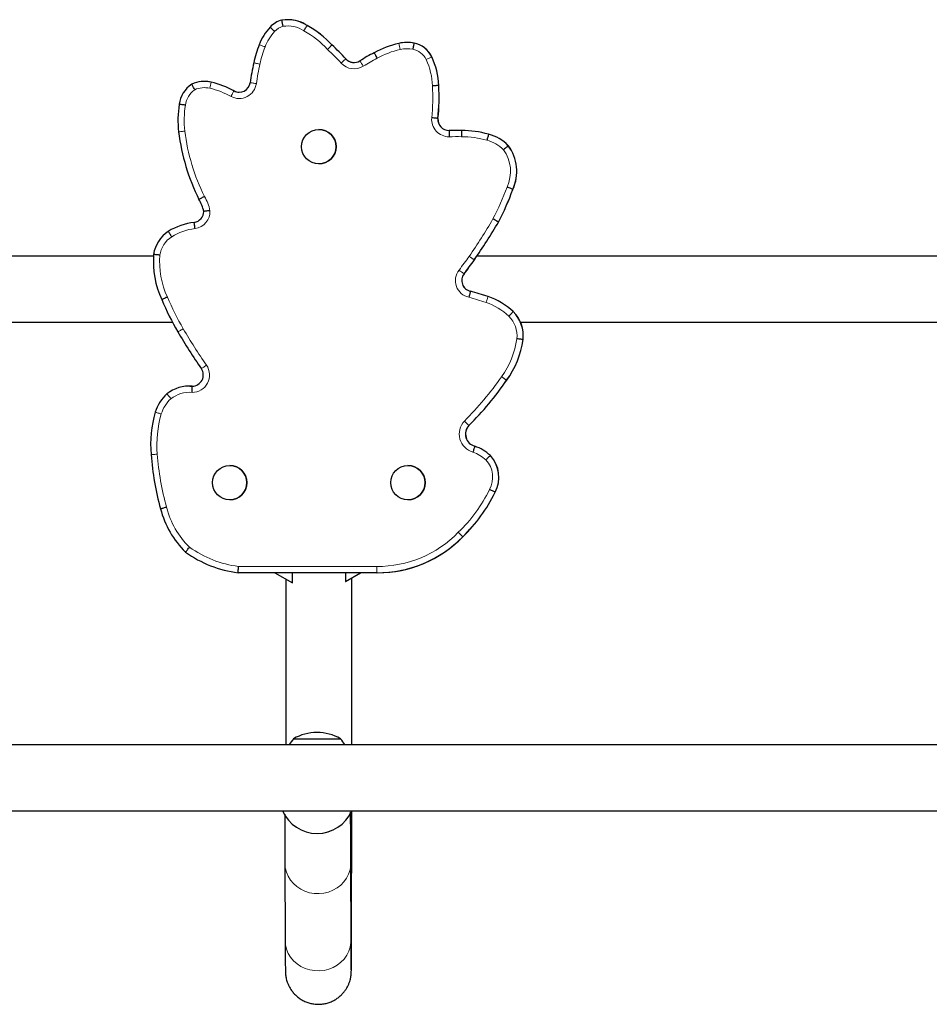
# Model space of a CAD drawing. Extents: x -69 to 690, y -51 to 571.
# Drawn here: x 362 to 380, y 195 to 215 of the extents above; entities that cross this region are included whole.
import ezdxf

# ---------------------------------------------------------------- set-up
doc = ezdxf.new("R2010")
doc.units = 0
doc.header["$LTSCALE"] = 0.125
doc.header["$MEASUREMENT"] = 0
doc.layers.add('CONTOUR', color=7, linetype='CONTINUOUS')

msp = doc.modelspace()

# ---------------------------------------------------------------- linework, layer by layer
at = {"layer": 'CONTOUR', "lineweight": 25}
for p, q in [((366.96646, 214.9355), (366.96577, 214.9355)), ((367.35601, 214.82071), (367.35671, 214.82071)), ((367.85033, 214.43176), (367.85103, 214.43176)), ((369.35248, 214.48238), (369.35178, 214.48238)), ((369.48932, 214.46973), (369.49002, 214.46973)), ((365.30505, 213.70494), (365.30436, 213.70494)), ((369.98177, 213.6214), (369.98246, 213.6214)), ((369.96551, 212.96541), (369.9662, 212.96541)), ((367.58834, 212.74542), (367.58828, 212.74542)), ((370.32952, 212.72697), (370.32882, 212.72697)), ((370.43938, 212.72538), (370.44008, 212.72538)), ((370.97671, 212.65061), (370.97741, 212.65061)), ((371.37058, 212.42202), (371.37127, 212.42202)), ((367.58828, 212.05782), (367.58834, 212.05782)), ((371.46093, 211.54859), (371.46163, 211.54859)), ((371.17385, 210.89858), (371.17455, 210.89858)), ((364.28828, 210.21537), (354.45356, 210.21537)), ((380.22951, 210.21537), (370.74163, 210.21537)), ((370.6132, 209.51904), (370.6139, 209.51904)), ((371.46775, 209.11004), (371.46845, 209.11004)), ((354.83242, 208.90037), (364.6672, 208.90037)), ((371.61184, 208.90037), (381.09973, 208.90037)), ((371.66544, 208.55305), (371.66614, 208.55305)), ((371.3378, 207.74082), (371.3385, 207.74082)), ((365.01257, 207.62615), (365.01187, 207.62615)), ((365.01215, 207.62615), (365.06272, 207.62446)), ((365.01257, 207.62615), (365.06272, 207.62446)), ((370.58384, 206.83916), (370.58454, 206.83916)), ((370.70265, 206.42652), (370.70335, 206.42652)), ((371.01261, 206.24051), (371.01331, 206.24051)), ((365.80951, 206.04223), (365.80944, 206.04223)), ((369.36717, 206.04223), (369.36711, 206.04223)), ((371.10703, 205.50685), (371.10772, 205.50685)), ((365.80944, 205.35463), (365.80951, 205.35463)), ((369.36711, 205.35463), (369.36717, 205.35463)), ((370.46131, 204.61872), (370.46201, 204.61872)), ((368.74415, 203.90162), (365.97748, 203.90162)), ((366.70861, 203.90162), (367.06056, 203.69843)), ((367.06056, 203.69843), (367.06056, 203.90162)), ((368.11822, 203.72536), (368.42352, 203.90162)), ((368.11822, 203.90162), (368.11822, 203.72536)), ((368.11822, 203.72536), (368.11857, 203.72536)), ((368.12094, 203.72673), (368.42387, 203.90162)), ((368.76376, 203.90154), (368.76446, 203.90154)), ((367.06056, 203.69843), (367.0609, 203.69843)), ((367.08462, 200.58912), (368.02212, 200.58912)), ((382.81687, 200.46537), (351.50437, 200.46537)), ((351.50437, 199.15037), (382.81687, 199.15037)), ((367.55444, 198.69843), (367.5547, 198.69843)), ((366.91216, 198.10252), (366.91732, 196.56272)), ((368.23231, 196.56712), (368.22715, 198.10692))]:
    msp.add_line(p, q, dxfattribs=at)
at = {"layer": 'CONTOUR', "lineweight": 18}
for p, q in [((368.12724, 214.15361), (368.12794, 214.15361)), ((369.84233, 214.19495), (369.84303, 214.19495)), ((365.44101, 213.68888), (365.44171, 213.68888)), ((365.89492, 213.51427), (365.89561, 213.51427)), ((370.69193, 210.14292), (370.69263, 210.14292)), ((370.48624, 209.86358), (370.48694, 209.86358)), ((370.9661, 209.4117), (370.9668, 209.4117)), ((365.98514, 204.02662), (368.7445, 204.02662))]:
    msp.add_line(p, q, dxfattribs=at)
at = {"layer": 'CONTOUR', "lineweight": 18, "flags": 128}
for points in [[(366.91216, 198.10472), (366.91911, 198.01636), (366.93993, 197.92989), (366.97418, 197.84714), (367.02111, 197.76989), (367.07974, 197.69977), (367.1488, 197.63828), (367.22684, 197.58673), (367.31218, 197.54622), (367.40301, 197.51762), (367.4974, 197.50153), (367.59332, 197.49829), (367.68874, 197.50798), (367.78162, 197.53039), (367.86998, 197.56504), (367.95194, 197.61119), (368.02576, 197.66786), (368.08985, 197.73384), (368.14286, 197.80772), (368.18365, 197.88794), (368.21135, 197.97277), (368.22538, 198.06042), (368.22715, 198.10699)], [(366.91731, 196.56492), (366.92427, 196.47657), (366.94509, 196.3901), (366.97933, 196.30735), (367.02626, 196.23009), (367.08489, 196.15997), (367.15396, 196.09848), (367.23199, 196.04694), (367.31734, 196.00643), (367.40817, 195.97782), (367.50255, 195.96173), (367.59847, 195.9585), (367.69389, 195.96819), (367.78677, 195.99059), (367.87514, 196.02524), (367.9571, 196.07139), (368.03091, 196.12806), (368.09501, 196.19404), (368.14801, 196.26793), (368.1888, 196.34814), (368.21651, 196.43298), (368.23053, 196.52063), (368.23231, 196.56712)]]:
    msp.add_lwpolyline(points, dxfattribs=at)
at = {"layer": 'CONTOUR', "lineweight": 25}
for centre in [(367.58828, 212.40162), (365.80944, 205.69843), (369.36711, 205.69843)]:
    msp.add_circle(centre, 0.3438, dxfattribs=at)
for centre, radius, start, end in [((366.97858, 214.43824), 0.50453, 104.737377, 136.146763), ((366.96577, 214.21477), 0.72073, 57.217248, 99.224643), ((366.96646, 214.21477), 0.72073, 57.217249, 90.035837), ((366.96646, 214.21477), 0.72073, 57.217249, 89.999998), ((367.39304, 214.06941), 1.05915, 137.291982, 159.713689), ((366.3468, 213.02947), 2.05598, 43.004617, 60.602389), ((366.34749, 213.02947), 2.05598, 43.004617, 60.602389), ((368.69064, 213.54593), 2.45811, 158.755285, 167.565217), ((364.28044, 210.60088), 5.23638, 42.724134, 47.019761), ((364.28114, 210.60088), 5.23638, 42.724134, 47.019761), ((369.60386, 212.62356), 1.88721, 102.812783, 118.855712), ((369.35178, 213.72809), 0.75429, 79.493638, 102.748085), ((369.35248, 213.72809), 0.75429, 79.493638, 90.026946), ((369.35248, 213.72809), 0.75429, 79.493638, 90), ((369.3815, 213.96707), 0.5141, 26.312063, 77.893441), ((369.3822, 213.96707), 0.5141, 26.312063, 77.893441), ((368.29169, 214.30126), 0.221, 221.918988, 302.343141), ((368.29239, 214.30126), 0.221, 221.918992, 269.910993), ((368.29239, 214.30126), 0.221, 221.918992, 269.999995), ((370.33873, 211.07015), 3.60397, 117.169362, 122.35667), ((368.54652, 213.57621), 1.43596, 1.803618, 25.524122), ((368.54722, 213.57621), 1.43596, 1.803618, 25.524122), ((370.59003, 213.08374), 4.41267, 167.015315, 172.25156), ((365.35989, 213.17836), 0.56189, 123.343889, 172.934579), ((365.30436, 213.11517), 0.58977, 76.601998, 115.437688), ((365.30505, 213.11517), 0.58977, 76.601997, 90.029709), ((365.30505, 213.11517), 0.58977, 76.601997, 90), ((365.01812, 211.91234), 1.82618, 61.306357, 76.610269), ((365.01882, 211.91234), 1.82618, 61.306357, 76.610269), ((365.99879, 213.70934), 0.22101, 241.966113, 352.023428), ((366.08953, 213.38968), 3.89913, 353.753084, 3.406971), ((366.09022, 213.38968), 3.89913, 353.753084, 3.406971), ((365.99948, 213.70934), 0.22101, 241.96609, 269.912275), ((365.99948, 213.70934), 0.22101, 241.96609, 269.999999), ((366.71464, 212.92975), 1.9386, 170.567066, 186.905944), ((370.18898, 212.94848), 0.22411, 175.66957, 269.650136), ((370.18968, 212.94848), 0.22411, 175.66957, 269.650136), ((368.95002, 213.21098), 4.19158, 187.048194, 206.387979), ((367.58834, 212.40162), 0.3438, 270.000041, 89.999959), ((370.32882, 208.88093), 3.84604, 88.352665, 92.104112), ((370.32952, 208.88093), 3.84604, 88.352665, 90), ((370.32952, 208.88093), 3.84604, 88.352665, 89.954147), ((370.42681, 210.66673), 2.05869, 74.507276, 89.64999), ((370.4275, 210.66673), 2.05869, 74.507276, 89.64999), ((370.77512, 211.84968), 0.82591, 43.865641, 75.872117), ((370.77582, 211.84968), 0.82591, 43.865641, 75.872117), ((370.67522, 211.9087), 0.8643, 335.377368, 36.435243), ((370.67592, 211.9087), 0.8643, 335.377368, 36.435243), ((366.80107, 213.21825), 4.94995, 332.055013, 340.287112), ((366.80177, 213.21825), 4.94995, 332.055013, 340.287112), ((364.62258, 210.97796), 0.68178, 11.234931, 32.875556), ((365.07029, 211.1108), 0.22101, 278.054661, 0.000029), ((365.25297, 209.62451), 1.27651, 96.825512, 121.601773), ((360.75413, 217.01219), 12.08084, 325.346736, 329.598385), ((360.75483, 217.01219), 12.08084, 325.346736, 329.598385), ((364.9486, 210.15576), 0.66482, 123.252271, 171.702473), ((366.10747, 210.11043), 1.82221, 175.553347, 204.673083), ((365.91832, 213.44257), 5.80302, 321.921106, 325.346736), ((365.91902, 213.44257), 5.80302, 321.921106, 325.346736), ((370.65608, 209.73051), 0.21576, 141.921094, 258.538378), ((370.65678, 209.73051), 0.21576, 141.921094, 258.538378), ((369.14913, 204.0722), 5.64018, 71.207112, 74.9549), ((369.14983, 204.0722), 5.64018, 71.207112, 74.9549), ((369.89372, 211.68404), 5.9216, 203.215941, 210.192102), ((370.53687, 208.12999), 1.35168, 46.474116, 71.484816), ((370.53757, 208.12999), 1.35168, 46.474116, 71.484816), ((370.98863, 208.62641), 0.68077, 353.813902, 45.268644), ((370.98933, 208.62641), 0.68077, 353.813902, 45.268644), ((373.02763, 213.44886), 9.51805, 209.887292, 215.133223), ((369.87283, 208.80395), 1.81008, 324.031663, 352.032543), ((369.87353, 208.80395), 1.81008, 324.031663, 352.032543), ((365.06202, 207.84547), 0.22101, 270.000048, 34.744757), ((366.0574, 211.39018), 6.41876, 314.84486, 325.351096), ((366.0581, 211.39018), 6.41876, 314.84486, 325.351096), ((365.09839, 206.86979), 0.80907, 132.119939, 163.123141), ((365.01187, 206.88229), 0.74386, 86.134386, 127.818864), ((366.51117, 206.46041), 2.27992, 163.585643, 185.112619), ((370.76566, 206.66808), 0.24964, 136.742938, 255.380982), ((370.76635, 206.66808), 0.24964, 136.742938, 255.380982), ((370.35671, 205.49878), 0.99014, 48.513979, 69.550388), ((370.35741, 205.49878), 0.99014, 48.513979, 69.550388), ((369.73866, 206.657), 5.51285, 184.158507, 195.599065), ((370.54625, 205.80759), 0.63633, 331.795177, 42.870257), ((370.54695, 205.80759), 0.63633, 331.795177, 42.870257), ((365.80951, 205.69843), 0.3438, 270.000041, 89.999959), ((369.36717, 205.69843), 0.3438, 270.000041, 89.999959), ((368.29653, 206.87143), 3.12425, 313.859788, 334.101972), ((368.29723, 206.87143), 3.12425, 313.859788, 334.101972), ((366.20136, 205.62557), 1.82898, 194.275456, 225.829855), ((368.76376, 206.26916), 2.36762, 269.525288, 315.806234), ((368.76446, 206.26916), 2.36762, 269.973827, 315.806234), ((368.76446, 206.26916), 2.36762, 270.000005, 315.806234), ((366.25798, 206.16189), 2.2776, 234.239316, 262.925935), ((367.66277, 200.08716), 0.76565, 139.034755, 150.397872), ((367.55337, 199.77272), 0.94141, 90, 119.862834), ((367.55337, 199.77272), 0.94141, 60.137166, 90), ((367.44397, 200.08716), 0.76565, 29.602128, 40.965245), ((367.55444, 199.44843), 0.75, 203.416182, 336.583818), ((367.5547, 199.44843), 0.75, 270.000014, 336.58381)]:
    msp.add_arc(centre, radius, start, end, dxfattribs=at)
at = {"layer": 'CONTOUR', "lineweight": 18}
for centre, radius, start, end in [((366.9784, 214.43824), 0.37953, 105.624805, 135.965661), ((366.96559, 214.21477), 0.59573, 56.873318, 98.632007), ((367.39286, 214.06941), 0.93415, 137.371654, 159.776637), ((366.34662, 213.02947), 1.93098, 42.875856, 60.715494), ((368.69047, 213.54593), 2.33311, 158.729139, 167.579862), ((364.28027, 210.60088), 5.11138, 42.732822, 47.069351), ((369.60368, 212.62356), 1.76222, 102.812799, 118.914991), ((391.56176, 219.45673), 22.92671, 192.578581, 192.890871), ((369.35161, 213.72809), 0.62929, 79.65645, 102.735234), ((369.38132, 213.96707), 0.3891, 26.432703, 77.642642), ((370.33855, 211.07015), 3.47897, 117.138812, 122.357156), ((368.54634, 213.57621), 1.31096, 1.728291, 25.484796), ((370.58986, 213.08374), 4.28767, 167.007252, 172.254492), ((368.29152, 214.30126), 0.346, 222.081519, 302.343142), ((390.77959, 228.16878), 26.41825, 212.140002, 212.410899), ((365.30418, 213.11517), 0.46477, 76.601998, 114.368456), ((387.8271, 208.26018), 23.03492, 166.368715, 166.679735), ((365.01794, 211.91234), 1.70118, 61.285247, 76.610877), ((365.99861, 213.70934), 0.34601, 241.83156, 352.069536), ((366.08935, 213.38968), 3.77413, 353.725102, 3.433913), ((365.35971, 213.17836), 0.43689, 124.473724, 173.25767), ((366.71447, 212.92975), 1.8136, 170.481692, 186.901086), ((370.1888, 212.94848), 0.34911, 175.285813, 270.141576), ((368.94984, 213.21098), 4.06658, 187.0504, 206.293127), ((370.32864, 208.88093), 3.72104, 88.330713, 92.140448), ((370.42663, 210.66673), 1.93369, 74.462041, 89.691614), ((370.77494, 211.84968), 0.70091, 44.528082, 75.99074), ((370.67505, 211.9087), 0.7393, 334.97557, 35.804715), ((366.8009, 213.21825), 4.82495, 332.086719, 340.352833), ((364.62241, 210.97796), 0.80678, 10.423762, 32.34753), ((365.07012, 211.1108), 0.34601, 277.802226, 2.175687), ((360.75396, 217.01219), 11.95584, 325.346736, 329.585492), ((364.94843, 210.15576), 0.53982, 123.438355, 171.271707), ((365.25279, 209.62451), 1.15151, 96.767935, 121.509825), ((366.10729, 210.11043), 1.69721, 175.700087, 204.726079), ((365.91815, 213.44257), 5.67802, 321.921106, 325.346736), ((393.09064, 242.71231), 39.52805, 235.301422, 235.482818), ((370.65591, 209.73051), 0.34076, 141.921093, 257.802548), ((392.88419, 238.60263), 36.43626, 231.871949, 232.068727), ((369.89354, 211.68404), 5.7966, 203.200034, 210.195381), ((369.14896, 204.0722), 5.51518, 71.203906, 74.919126), ((370.5367, 208.12998), 1.22668, 46.537163, 71.498701), ((370.98846, 208.62641), 0.55577, 354.007675, 45.13666), ((373.02746, 213.44886), 9.39305, 209.885259, 215.135511), ((369.87265, 208.80395), 1.68508, 323.983358, 351.964296), ((365.06185, 207.84547), 0.34601, 269.192086, 34.822993), ((366.05723, 211.39018), 6.29376, 314.828008, 325.364369), ((365.0117, 206.88229), 0.61886, 85.80509, 127.385981), ((365.09822, 206.86979), 0.68407, 132.514735, 163.082061), ((366.51099, 206.46041), 2.15492, 163.599431, 185.140061), ((370.76548, 206.66808), 0.37464, 136.3927, 254.276781), ((370.35654, 205.49878), 0.86514, 48.930672, 69.185531), ((369.73848, 206.657), 5.38785, 184.147347, 195.614604), ((370.54608, 205.80759), 0.51133, 331.525702, 42.194149), ((368.29636, 206.87143), 2.99925, 313.819087, 334.152187), ((366.20119, 205.62557), 1.70398, 194.227486, 225.521903), ((368.76359, 206.26916), 2.24262, 269.512237, 315.860303), ((366.2578, 206.16189), 2.1526, 234.484842, 262.723171)]:
    msp.add_arc(centre, radius, start, end, dxfattribs=at)
at = {"layer": 'CONTOUR', "lineweight": 25}
for points, knots in [([(366.87618, 214.80375), (366.87609, 214.80416), (366.87414, 214.81324), (366.86926, 214.83601), (366.86201, 214.87005), (366.85545, 214.90106), (366.85103, 214.92212), (366.8505, 214.92483), (366.85023, 214.92618)], [0, 0, 0, 0, 0.00649929, 0.1422743, 0.35693405, 0.57135256, 0.78567465, 1, 1, 1, 1]), ([(366.70555, 214.70205), (366.70486, 214.7027), (366.69816, 214.70902), (366.68131, 214.72492), (366.65639, 214.74842), (366.63335, 214.77017), (366.61771, 214.78495), (366.61574, 214.78684), (366.61475, 214.78779)], [0, 0, 0, 0, 0.01448788, 0.14133529, 0.35601137, 0.57067704, 0.78533845, 1, 1, 1, 1]), ([(367.29115, 214.71367), (367.29145, 214.71416), (367.29623, 214.72205), (367.30826, 214.74193), (367.3262, 214.77156), (367.34263, 214.79871), (367.35381, 214.81716), (367.35527, 214.81952), (367.35601, 214.82071)], [0, 0, 0, 0, 0.00876491, 0.14160942, 0.3562942, 0.57088847, 0.78544356, 1, 1, 1, 1]), ([(367.7617, 214.34333), (367.76209, 214.34372), (367.76862, 214.35024), (367.78506, 214.36667), (367.80959, 214.39117), (367.83206, 214.4136), (367.84734, 214.42883), (367.84933, 214.43079), (367.85033, 214.43176)], [0, 0, 0, 0, 0.00838973, 0.14170638, 0.3564029, 0.57097324, 0.78548562, 1, 1, 1, 1]), ([(369.48932, 214.46973), (369.48903, 214.46838), (369.48845, 214.46567), (369.48417, 214.44454), (369.47791, 214.41344), (369.47113, 214.3797), (369.46656, 214.35696), (369.46475, 214.34793), (369.46459, 214.34715)], [0, 0, 0, 0, 0.2146491, 0.42929792, 0.64395493, 0.8586323, 0.98789417, 1, 1, 1, 1]), ([(368.69308, 214.27646), (368.6937, 214.27524), (368.69496, 214.2728), (368.70503, 214.25377), (368.71989, 214.22577), (368.73601, 214.19544), (368.74691, 214.17497), (368.75123, 214.16684), (368.75163, 214.1661)], [0, 0, 0, 0, 0.21464847, 0.4292966, 0.64395491, 0.85863551, 0.98711014, 1, 1, 1, 1]), ([(365.11242, 213.53853), (365.11224, 213.53884), (365.10765, 213.54699), (365.09616, 213.56736), (365.07903, 213.59779), (365.06352, 213.6254), (365.05301, 213.64415), (365.05169, 213.64656), (365.05103, 213.64776)], [0, 0, 0, 0, 0.00540938, 0.14336204, 0.35798985, 0.57212208, 0.78605771, 1, 1, 1, 1]), ([(369.98177, 213.6214), (369.98037, 213.62134), (369.97757, 213.62121), (369.95599, 213.62023), (369.92426, 213.6188), (369.88993, 213.61724), (369.86677, 213.6162), (369.85756, 213.61578), (369.85671, 213.61574)], [0, 0, 0, 0, 0.2146509, 0.42930149, 0.64396123, 0.85864116, 0.98684611, 1, 1, 1, 1]), ([(364.92584, 213.22965), (364.92517, 213.22975), (364.91605, 213.23105), (364.89308, 213.23434), (364.85893, 213.23926), (364.82758, 213.24379), (364.8063, 213.24688), (364.80361, 213.24728), (364.80226, 213.24747)], [0, 0, 0, 0, 0.01031111, 0.14144758, 0.35612816, 0.57076442, 0.78538189, 1, 1, 1, 1]), ([(369.96551, 212.96541), (369.96411, 212.96553), (369.96132, 212.96579), (369.93981, 212.96778), (369.90819, 212.97075), (369.87402, 212.974), (369.85094, 212.97621), (369.84176, 212.97709), (369.84087, 212.97718)], [0, 0, 0, 0, 0.21464487, 0.4292892, 0.64394875, 0.85863436, 0.9862493, 1, 1, 1, 1]), ([(370.18761, 212.72438), (370.18761, 212.723), (370.18761, 212.72023), (370.1879, 212.69869), (370.1884, 212.66697), (370.18902, 212.63257), (370.18947, 212.60938), (370.18965, 212.60017), (370.18967, 212.59937)], [0, 0, 0, 0, 0.21462569, 0.42925048, 0.64390023, 0.85859268, 0.9878493, 1, 1, 1, 1]), ([(370.43938, 212.72538), (370.43934, 212.724), (370.43925, 212.72124), (370.43882, 212.69969), (370.43823, 212.66798), (370.43762, 212.63373), (370.43721, 212.61056), (370.43706, 212.60135), (370.43704, 212.60039)], [0, 0, 0, 0, 0.21465882, 0.42931744, 0.64398209, 0.85865994, 0.98527411, 1, 1, 1, 1]), ([(370.97671, 212.65061), (370.97634, 212.64928), (370.9756, 212.64661), (370.97004, 212.62577), (370.96189, 212.59511), (370.95312, 212.56194), (370.9472, 212.53953), (370.94485, 212.53062), (370.94462, 212.52975)], [0, 0, 0, 0, 0.21465698, 0.42931375, 0.64397693, 0.85865483, 0.98610577, 1, 1, 1, 1]), ([(371.37058, 212.42202), (371.3695, 212.42113), (371.36735, 212.41935), (371.35085, 212.40547), (371.32658, 212.38503), (371.2999, 212.36253), (371.28205, 212.34747), (371.27492, 212.34145), (371.27463, 212.3412)], [0, 0, 0, 0, 0.21406328, 0.42812029, 0.64236108, 0.85703888, 0.99417993, 1, 1, 1, 1]), ([(371.46093, 211.54859), (371.45963, 211.54911), (371.45704, 211.55016), (371.43704, 211.55829), (371.40764, 211.57028), (371.37548, 211.58343), (371.35396, 211.59227), (371.34539, 211.59578), (371.34495, 211.59597)], [0, 0, 0, 0, 0.21442425, 0.42884562, 0.64335114, 0.85804622, 0.99259033, 1, 1, 1, 1]), ([(365.30399, 211.40963), (365.30359, 211.40941), (365.2955, 211.40487), (365.2752, 211.39345), (365.24493, 211.37635), (365.21739, 211.36073), (365.19872, 211.35009), (365.19636, 211.34873), (365.19518, 211.34804)], [0, 0, 0, 0, 0.00698278, 0.14227633, 0.35702645, 0.57145667, 0.78572552, 1, 1, 1, 1]), ([(365.41587, 211.12393), (365.41549, 211.12389), (365.40617, 211.12286), (365.38289, 211.12031), (365.34818, 211.1166), (365.31671, 211.11334), (365.29536, 211.1112), (365.29265, 211.11093), (365.2913, 211.1108)], [0, 0, 0, 0, 0.005981677, 0.143576425, 0.358602314, 0.572758125, 0.786369259, 1, 1, 1, 1]), ([(365.11709, 210.76799), (365.11695, 210.76908), (365.11578, 210.77822), (365.11284, 210.8012), (365.10851, 210.83504), (365.10447, 210.86649), (365.10174, 210.88786), (365.10142, 210.8906), (365.10126, 210.89197)], [0, 0, 0, 0, 0.01689193, 0.14133504, 0.35601236, 0.57067895, 0.78533936, 1, 1, 1, 1]), ([(371.17385, 210.89858), (371.17263, 210.89926), (371.17017, 210.9006), (371.15131, 210.91111), (371.12357, 210.92657), (371.09344, 210.94338), (371.07317, 210.95468), (371.06512, 210.95918), (371.0645, 210.95952)], [0, 0, 0, 0, 0.21461837, 0.42923598, 0.64387565, 0.85856236, 0.98913761, 1, 1, 1, 1]), ([(364.65096, 210.60623), (364.65053, 210.60691), (364.64559, 210.61468), (364.63314, 210.63425), (364.6147, 210.66327), (364.59773, 210.69004), (364.58623, 210.70823), (364.58478, 210.71056), (364.58406, 210.71172)], [0, 0, 0, 0, 0.0123705, 0.1413676, 0.35604639, 0.57070359, 0.78535164, 1, 1, 1, 1]), ([(364.41486, 210.23768), (364.41433, 210.23774), (364.40515, 210.23879), (364.38206, 210.24141), (364.34763, 210.24531), (364.31616, 210.24885), (364.2948, 210.25124), (364.29209, 210.25155), (364.29074, 210.2517)], [0, 0, 0, 0, 0.00816454, 0.14171322, 0.35639753, 0.57096461, 0.78548145, 1, 1, 1, 1]), ([(370.6132, 209.51904), (370.61287, 209.5177), (370.6122, 209.51501), (370.60719, 209.49404), (370.5998, 209.46319), (370.5917, 209.42961), (370.58624, 209.40704), (370.58406, 209.39807), (370.58391, 209.39743)], [0, 0, 0, 0, 0.21456816, 0.42913441, 0.64375415, 0.85846448, 0.98988336, 1, 1, 1, 1]), ([(364.56569, 209.40052), (364.56486, 209.40015), (364.55644, 209.39641), (364.53526, 209.38699), (364.50394, 209.37307), (364.47499, 209.36019), (364.45535, 209.35144), (364.45286, 209.35032), (364.45162, 209.34976)], [0, 0, 0, 0, 0.01390627, 0.1413486, 0.35602767, 0.57069012, 0.78534493, 1, 1, 1, 1]), ([(371.46775, 209.11004), (371.46677, 209.10904), (371.4648, 209.10706), (371.44974, 209.09159), (371.42762, 209.06883), (371.40373, 209.04424), (371.38758, 209.02762), (371.38117, 209.02101), (371.38051, 209.02033)], [0, 0, 0, 0, 0.21466045, 0.42932073, 0.64398591, 0.8586626, 0.98548373, 1, 1, 1, 1]), ([(371.66544, 208.55305), (371.66405, 208.55322), (371.66126, 208.55356), (371.63983, 208.55622), (371.60831, 208.56011), (371.57413, 208.56433), (371.55111, 208.56717), (371.54197, 208.56829), (371.54119, 208.56839)], [0, 0, 0, 0, 0.21464411, 0.42928786, 0.64394238, 0.85862201, 0.9879822, 1, 1, 1, 1]), ([(371.3378, 207.74082), (371.33666, 207.74162), (371.33436, 207.74321), (371.31672, 207.75567), (371.2908, 207.774), (371.26283, 207.79381), (371.24392, 207.80721), (371.2364, 207.81253), (371.23563, 207.81309)], [0, 0, 0, 0, 0.21465835, 0.42931649, 0.64398089, 0.85865892, 0.98538174, 1, 1, 1, 1]), ([(364.63594, 207.37402), (364.63562, 207.3744), (364.62968, 207.38148), (364.61475, 207.39931), (364.59248, 207.42592), (364.57215, 207.45022), (364.55836, 207.46673), (364.55663, 207.46885), (364.55576, 207.46991)], [0, 0, 0, 0, 0.00758716, 0.14184332, 0.35652269, 0.57105522, 0.78552657, 1, 1, 1, 1]), ([(365.05697, 207.4995), (365.057, 207.5001), (365.0574, 207.50933), (365.05839, 207.53253), (365.0598, 207.5671), (365.06102, 207.59879), (365.06183, 207.62032), (365.06196, 207.62308), (365.06202, 207.62446)], [0, 0, 0, 0, 0.00933471, 0.14160414, 0.35631237, 0.57091403, 0.78545595, 1, 1, 1, 1]), ([(370.58384, 206.83916), (370.58283, 206.84012), (370.58081, 206.84205), (370.56532, 206.85708), (370.54257, 206.87922), (370.51801, 206.9032), (370.50143, 206.91941), (370.49485, 206.92585), (370.49421, 206.92648)], [0, 0, 0, 0, 0.21464521, 0.4292899, 0.64394942, 0.85863478, 0.98626669, 1, 1, 1, 1]), ([(370.70265, 206.42652), (370.70221, 206.4252), (370.70134, 206.42257), (370.69478, 206.40204), (370.68504, 206.37185), (370.67429, 206.33883), (370.66702, 206.31672), (370.66411, 206.30793), (370.66396, 206.30746)], [0, 0, 0, 0, 0.214369155, 0.428733504, 0.643233611, 0.857979087, 0.992385935, 1, 1, 1, 1]), ([(371.01261, 206.24051), (371.01163, 206.23952), (371.00966, 206.23755), (370.99456, 206.22214), (370.97237, 206.19946), (370.94801, 206.17459), (370.9317, 206.15796), (370.92521, 206.15133), (370.92491, 206.15102)], [0, 0, 0, 0, 0.21432219, 0.42864081, 0.64306459, 0.85774084, 0.99337872, 1, 1, 1, 1]), ([(371.10703, 205.50685), (371.10577, 205.50747), (371.10327, 205.50873), (371.08403, 205.51853), (371.05575, 205.53297), (371.02502, 205.5487), (371.00437, 205.55928), (370.99617, 205.56349), (370.99555, 205.56381)], [0, 0, 0, 0, 0.21462209, 0.42924355, 0.64388319, 0.85856482, 0.98939962, 1, 1, 1, 1]), ([(364.54947, 205.20678), (364.54855, 205.20654), (364.53965, 205.20416), (364.51726, 205.1982), (364.48418, 205.18937), (364.45357, 205.1812), (364.4328, 205.17564), (364.43017, 205.17493), (364.42886, 205.17458)], [0, 0, 0, 0, 0.01458607, 0.14134131, 0.35601937, 0.57068371, 0.78534174, 1, 1, 1, 1]), ([(370.46131, 204.61872), (370.46032, 204.6197), (370.45833, 204.62166), (370.44309, 204.63695), (370.42068, 204.65944), (370.3964, 204.68384), (370.38004, 204.70029), (370.37354, 204.70682), (370.37299, 204.70738)], [0, 0, 0, 0, 0.21463955, 0.42927864, 0.64393133, 0.85861371, 0.98797586, 1, 1, 1, 1]), ([(364.92694, 204.31369), (364.92781, 204.31475), (364.92954, 204.31687), (364.94331, 204.33336), (364.96363, 204.35764), (364.98604, 204.38439), (365.00107, 204.4023), (365.00707, 204.40946), (365.00732, 204.40975)], [0, 0, 0, 0, 0.21393574, 0.42786288, 0.64203985, 0.85677083, 0.9942587, 1, 1, 1, 1]), ([(365.97748, 203.90162), (365.97755, 203.903), (365.97768, 203.90576), (365.97896, 203.92724), (365.98089, 203.95888), (365.98306, 203.99364), (365.98453, 204.01692), (365.98512, 204.02621), (365.98514, 204.02662)], [0, 0, 0, 0, 0.21416618, 0.42832611, 0.64266704, 0.85739805, 0.99362961, 1, 1, 1, 1]), ([(366.93278, 203.7722), (366.93278, 203.67055), (366.93277, 203.46381), (366.93273, 203.1528), (366.93268, 202.83958), (366.93261, 202.52808), (366.93252, 202.2188), (366.93242, 201.9122), (366.9323, 201.60878), (366.93216, 201.30897), (366.93201, 201.01339), (366.93184, 200.73152), (366.93172, 200.55095), (366.93167, 200.46537)], [0, 0, 0, 0, 0.0890057, 0.18101908, 0.27303236, 0.36504549, 0.45705841, 0.54907106, 0.64108339, 0.73309532, 0.82510678, 0.91711769, 1, 1, 1, 1]), ([(368.24667, 200.46537), (368.24669, 200.4948), (368.24677, 200.61837), (368.24691, 200.84153), (368.24707, 201.13438), (368.24722, 201.43199), (368.24735, 201.73341), (368.24746, 202.03829), (368.24756, 202.34614), (368.24764, 202.65647), (368.2477, 202.96882), (368.24775, 203.28269), (368.24777, 203.55993), (368.24778, 203.73251), (368.24778, 203.79996)], [0, 0, 0, 0, 0.028539636, 0.119832125, 0.211123875, 0.302414998, 0.393705591, 0.484995736, 0.57628551, 0.667574981, 0.758864209, 0.850153254, 0.941442167, 1, 1, 1, 1]), ([(366.90774, 199.08212), (366.90794, 199.05006), (366.90836, 198.98573), (366.90899, 198.8738), (366.90961, 198.75043), (366.91023, 198.61476), (366.91084, 198.46724), (366.91144, 198.31059), (366.91188, 198.1866), (366.91212, 198.11644), (366.91216, 198.10252)], [0, 0, 0, 0, 0.13821958, 0.27724334, 0.41649353, 0.55588955, 0.69538359, 0.83494588, 0.96724571, 1, 1, 1, 1]), ([(366.91732, 196.56272), (366.91739, 196.5417), (366.9176, 196.48066), (366.91795, 196.38838), (366.91837, 196.28986), (366.9188, 196.20325), (366.91923, 196.12842), (366.91967, 196.06538), (366.92012, 196.014), (366.92062, 195.9733), (366.92103, 195.94937), (366.92156, 195.93132), (366.9221, 195.91819), (366.92301, 195.90308), (366.92441, 195.88609), (366.92677, 195.86454), (366.93117, 195.83487), (366.93907, 195.79554), (366.95269, 195.74583), (366.97399, 195.68847), (367.00389, 195.62734), (367.04279, 195.56557), (367.09133, 195.50515), (367.1491, 195.44878), (367.21508, 195.39878), (367.28798, 195.35687), (367.36642, 195.32434), (367.44889, 195.30206), (367.53596, 195.29034), (367.62502, 195.29045), (367.7132, 195.30277), (367.79594, 195.3258), (367.87234, 195.35806), (367.94174, 195.39809), (368.00363, 195.44443), (368.05769, 195.4956), (368.10379, 195.55012), (368.14197, 195.60641), (368.17243, 195.6628), (368.1955, 195.71722), (368.21171, 195.76691), (368.22209, 195.80909), (368.22827, 195.84246), (368.23183, 195.8678), (368.23388, 195.88697), (368.23512, 195.90194), (368.2359, 195.91437), (368.23644, 195.92559), (368.23686, 195.93726), (368.23729, 195.95431), (368.2377, 195.97971), (368.23818, 196.02171), (368.23863, 196.07563), (368.23908, 196.14253), (368.23952, 196.22058), (368.23995, 196.31018), (368.24037, 196.4114), (368.24079, 196.52418), (368.24119, 196.64838), (368.24159, 196.78386), (368.24198, 196.93041), (368.24237, 197.08783), (368.24274, 197.25587), (368.2431, 197.43429), (368.24346, 197.62281), (368.2438, 197.82114), (368.24413, 198.02898), (368.24445, 198.24602), (368.24476, 198.47185), (368.24505, 198.70641), (368.24532, 198.93217), (368.24548, 199.08322), (368.24555, 199.15037)], [0, 0, 0, 0, 0.01342691, 0.03898977, 0.06456684, 0.09017093, 0.11581945, 0.14154682, 0.16742981, 0.1936734, 0.22102976, 0.23211887, 0.23975625, 0.24422024, 0.24724471, 0.25007713, 0.25287298, 0.25618139, 0.2605192, 0.26565221, 0.27112563, 0.27705619, 0.28335658, 0.2899014, 0.29660027, 0.30339605, 0.31025324, 0.31714914, 0.3240684, 0.33151329, 0.3386881, 0.34560862, 0.352296, 0.35876025, 0.36500293, 0.37101823, 0.37679272, 0.3823036, 0.38751374, 0.39235749, 0.39670436, 0.40034727, 0.40326148, 0.40578025, 0.40832868, 0.41123312, 0.41492097, 0.42003071, 0.42763299, 0.44006268, 0.46626787, 0.49171081, 0.51875815, 0.54490293, 0.57073883, 0.59644119, 0.62207505, 0.64766987, 0.6732407, 0.69879596, 0.72434064, 0.74987789, 0.77540974, 0.80093758, 0.82646238, 0.85198482, 0.87750542, 0.90302454, 0.92854247, 0.95405943, 0.97957559, 1, 1, 1, 1]), ([(368.22715, 198.10692), (368.22705, 198.13807), (368.22674, 198.22848), (368.22623, 198.36934), (368.22562, 198.52559), (368.225, 198.66994), (368.22437, 198.80258), (368.22374, 198.92307), (368.22311, 199.03086), (368.22269, 199.09217), (368.22249, 199.1221)], [0, 0, 0, 0, 0.07024109, 0.2038206, 0.33742238, 0.47105949, 0.60474471, 0.73849724, 0.87234705, 1, 1, 1, 1]), ([(368.23579, 195.97697), (368.23579, 195.97689), (368.23583, 195.9758), (368.23568, 195.98109), (368.23548, 195.99362), (368.23515, 196.01937), (368.23478, 196.05848), (368.23437, 196.11162), (368.23396, 196.178), (368.23354, 196.25703), (368.23312, 196.34861), (368.23271, 196.45087), (368.23244, 196.52856), (368.23231, 196.56712)], [0, 0, 0, 0, 0.00389408, 0.05825074, 0.1326727, 0.22518994, 0.32897205, 0.43809023, 0.54952557, 0.66201503, 0.77502983, 0.88833089, 1, 1, 1, 1])]:
    msp.add_open_spline(points, degree=3, knots=knots, dxfattribs=at)
at = {"layer": 'CONTOUR', "lineweight": 18}
for points, knots in [([(366.5163, 214.39233), (366.51528, 214.39271), (366.50666, 214.39598), (366.48501, 214.40418), (366.45312, 214.41627), (366.4235, 214.42752), (366.4034, 214.43516), (366.40085, 214.43614), (366.39958, 214.43663)], [0, 0, 0, 0, 0.01678498, 0.14132861, 0.35600347, 0.57067108, 0.78533549, 1, 1, 1, 1]), ([(368.03471, 214.06937), (368.03574, 214.0703), (368.04254, 214.07652), (368.05963, 214.09212), (368.08466, 214.11494), (368.10814, 214.1363), (368.12412, 214.15082), (368.1262, 214.15268), (368.12724, 214.15361)], [0, 0, 0, 0, 0.02128734, 0.14133286, 0.35600441, 0.57067137, 0.78533564, 1, 1, 1, 1]), ([(369.84233, 214.19495), (369.84107, 214.19434), (369.83855, 214.19314), (369.81911, 214.18371), (369.79055, 214.16985), (369.75989, 214.15494), (369.73906, 214.14481), (369.73078, 214.14078), (369.72975, 214.14027)], [0, 0, 0, 0, 0.21466646, 0.42933285, 0.64400129, 0.85867465, 0.98235531, 1, 1, 1, 1]), ([(366.41196, 214.04773), (366.41052, 214.04805), (366.40153, 214.05008), (366.37897, 214.05517), (366.34605, 214.0626), (366.31515, 214.06957), (366.29418, 214.07431), (366.29152, 214.07492), (366.2902, 214.07523)], [0, 0, 0, 0, 0.02270308, 0.14133293, 0.35600201, 0.57066872, 0.78533434, 1, 1, 1, 1]), ([(366.34131, 213.6616), (366.33873, 213.66196), (366.3296, 213.66322), (366.30677, 213.66636), (366.27437, 213.67083), (366.243, 213.67516), (366.2217, 213.67811), (366.219, 213.67849), (366.21765, 213.67867)], [0, 0, 0, 0, 0.03995308, 0.14137628, 0.35603259, 0.57068854, 0.78534426, 1, 1, 1, 1]), ([(365.83528, 213.40432), (365.836, 213.40565), (365.84038, 213.41375), (365.8514, 213.43409), (365.86747, 213.46376), (365.88259, 213.49166), (365.89289, 213.51062), (365.89424, 213.51305), (365.89492, 213.51427)], [0, 0, 0, 0, 0.0232436, 0.14133577, 0.35600502, 0.57067119, 0.78533556, 1, 1, 1, 1]), ([(364.91401, 212.71184), (364.91113, 212.71149), (364.90198, 212.71037), (364.87913, 212.70757), (364.84694, 212.70363), (364.81551, 212.69978), (364.79417, 212.69716), (364.79146, 212.69682), (364.79011, 212.69666)], [0, 0, 0, 0, 0.044476, 0.14138535, 0.35603917, 0.57069283, 0.78534641, 1, 1, 1, 1]), ([(370.9661, 209.4117), (370.96564, 209.41039), (370.96472, 209.40777), (370.95777, 209.38735), (370.94759, 209.3573), (370.93695, 209.32582), (370.92956, 209.30395), (370.92661, 209.29522), (370.92595, 209.29326)], [0, 0, 0, 0, 0.21466077, 0.42932154, 0.64398258, 0.85864422, 0.96835525, 1, 1, 1, 1]), ([(364.88345, 208.76864), (364.88171, 208.76763), (364.87374, 208.76302), (364.85375, 208.75146), (364.82497, 208.73481), (364.79755, 208.71893), (364.77895, 208.70814), (364.7766, 208.70676), (364.77542, 208.70607)], [0, 0, 0, 0, 0.03085258, 0.14135378, 0.35601605, 0.57067759, 0.78533879, 1, 1, 1, 1]), ([(365.34589, 208.04305), (365.34425, 208.0419), (365.3367, 208.03662), (365.31778, 208.02338), (365.29053, 208.00431), (365.26458, 207.98614), (365.24696, 207.9738), (365.24474, 207.97221), (365.24362, 207.97142)], [0, 0, 0, 0, 0.03073276, 0.14135403, 0.35601663, 0.57067817, 0.78533907, 1, 1, 1, 1]), ([(364.44375, 207.06885), (364.44226, 207.0693), (364.43344, 207.07194), (364.41128, 207.07857), (364.37902, 207.08822), (364.34868, 207.09731), (364.32808, 207.10348), (364.32547, 207.10428), (364.32417, 207.10467)], [0, 0, 0, 0, 0.02388457, 0.14133514, 0.35600299, 0.57066914, 0.78533456, 1, 1, 1, 1]), ([(364.36474, 206.26735), (364.36362, 206.26725), (364.35444, 206.26651), (364.33135, 206.26463), (364.29739, 206.26188), (364.26582, 206.25931), (364.24439, 206.25757), (364.24167, 206.25735), (364.24032, 206.25723)], [0, 0, 0, 0, 0.01724191, 0.14132887, 0.35600361, 0.57067122, 0.78533556, 1, 1, 1, 1]), ([(368.74415, 203.90162), (368.74413, 203.903), (368.74411, 203.90577), (368.74414, 203.92732), (368.74424, 203.95903), (368.74436, 203.99268), (368.74445, 204.01581), (368.74449, 204.02502), (368.7445, 204.02662)], [0, 0, 0, 0, 0.21466483, 0.42932963, 0.64399524, 0.85866262, 0.97540108, 1, 1, 1, 1])]:
    msp.add_open_spline(points, degree=3, knots=knots, dxfattribs=at)

doc.saveas('drawing.dxf')
